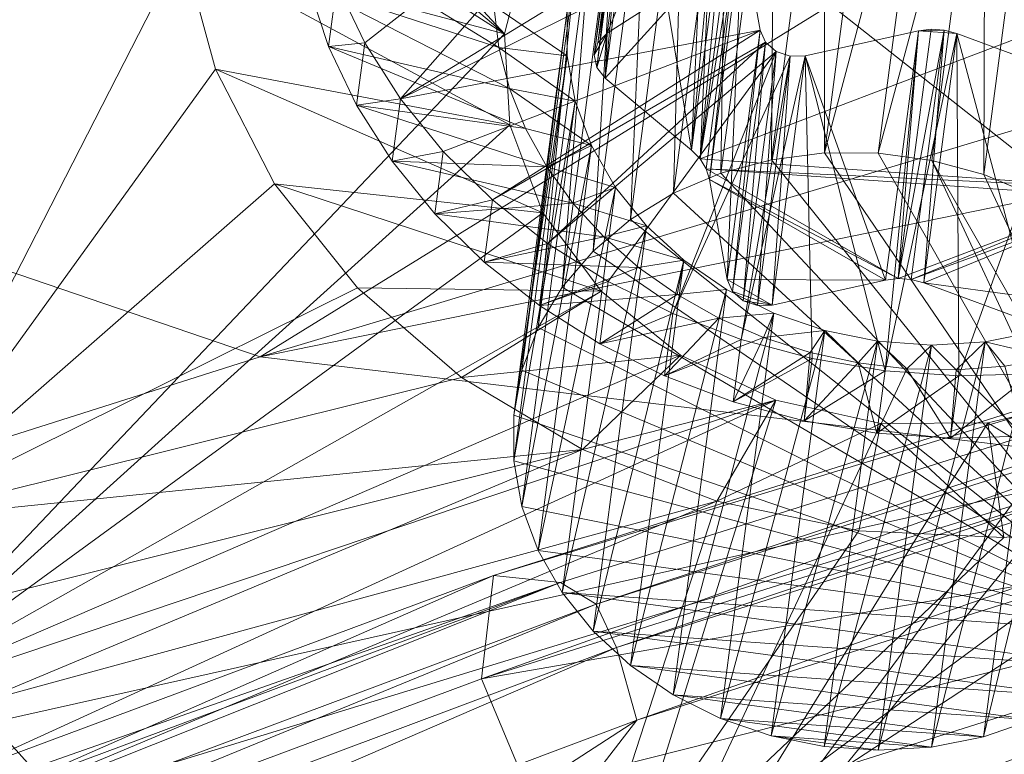
# Model space of a CAD drawing. Units: inches. Extents: x -16.5 to 15.6, y -15.6 to 15.4.
# Drawn here: x -3.2 to -2.9, y 8.3 to 8.6 of the extents above; entities that cross this region are included whole.
import ezdxf

# ---------------------------------------------------------------- set-up
doc = ezdxf.new("R2010")
doc.units = ezdxf.units.IN
doc.header["$MEASUREMENT"] = 0
doc.layers.add('SEAT-BASEMETAL', color=5, linetype='Continuous', lineweight=9)
doc.layers.add('SEAT-FABRIC', color=5, linetype='Continuous', lineweight=9)

msp = doc.modelspace()

# ---------------------------------------------------------------- linework, layer by layer
at = {"layer": 'SEAT-BASEMETAL'}
for points in [[(-3.37917, 8.87918, 10.26124), (-3.17525, 8.57471, 10.08704), (-3.27328, 8.38317, 9.95873)], [(-3.28153, 8.32054, 10.05853), (-3.06749, 8.54599, 10.2177), (-3.38742, 8.81655, 10.36104)], [(-3.38742, 8.81655, 10.36104), (-3.06749, 8.54599, 10.2177), (-3.05994, 8.5755, 10.23684)], [(-3.06749, 8.54599, 10.2177), (-3.17709, 8.61596, 10.11277), (-3.16972, 8.65641, 10.13876)], [(-3.06749, 8.54599, 10.2177), (-3.16972, 8.65641, 10.13876), (-3.05994, 8.5755, 10.23684)], [(-3.02215, 8.6297, 10.08761), (-2.99125, 8.64956, 10.10262), (-3.03315, 8.5462, 10.22067)], [(-3.03315, 8.5462, 10.22067), (-2.99125, 8.64956, 10.10262), (-3.00225, 8.56605, 10.23569)], [(-2.94258, 8.64176, 10.26483), (-2.96046, 8.50607, 10.48106), (-2.92455, 8.64167, 10.26627)], [(-2.94258, 8.64176, 10.26483), (-2.96029, 8.63951, 10.26196), (-2.96046, 8.50607, 10.48106)], [(-2.92455, 8.64167, 10.26627), (-2.96046, 8.50607, 10.48106), (-2.94243, 8.50598, 10.4825)], [(-2.92455, 8.64167, 10.26627), (-2.94243, 8.50598, 10.4825), (-2.90664, 8.63925, 10.26623)], [(-2.96046, 8.50607, 10.48106), (-2.96029, 8.63951, 10.26196), (-2.97816, 8.50382, 10.47819)], [(-2.97816, 8.50382, 10.47819), (-2.96029, 8.63951, 10.26196), (-2.97727, 8.63497, 10.25771)], [(-2.90664, 8.63925, 10.26623), (-2.94243, 8.50598, 10.4825), (-2.92451, 8.50355, 10.48245)], [(-2.90664, 8.63925, 10.26623), (-2.92451, 8.50355, 10.48245), (-2.90712, 8.49884, 10.48094)], [(-2.90712, 8.49884, 10.48094), (-2.88924, 8.63453, 10.26471), (-2.90664, 8.63925, 10.26623)], [(-2.97816, 8.50382, 10.47819), (-2.97727, 8.63497, 10.25771), (-2.99514, 8.49928, 10.47393)], [(-2.99514, 8.49928, 10.47393), (-2.97727, 8.63497, 10.25771), (-2.99312, 8.62825, 10.25218)], [(-2.89066, 8.49196, 10.47798), (-2.88924, 8.63453, 10.26471), (-2.90712, 8.49884, 10.48094)], [(-3.03315, 8.5462, 10.22067), (-3.03631, 8.54301, 10.21841), (-3.02215, 8.6297, 10.08761)], [(-3.02215, 8.6297, 10.08761), (-3.03631, 8.54301, 10.21841), (-3.02531, 8.62652, 10.08535)], [(-2.99514, 8.49928, 10.47393), (-2.99312, 8.62825, 10.25218), (-3.01099, 8.49256, 10.46841)], [(-3.01099, 8.49256, 10.46841), (-2.99312, 8.62825, 10.25218), (-3.00747, 8.6195, 10.2455)], [(-3.02531, 8.62652, 10.08535), (-3.03631, 8.54301, 10.21841), (-3.03756, 8.53894, 10.21575)], [(-3.02531, 8.62652, 10.08535), (-3.03756, 8.53894, 10.21575), (-3.02656, 8.62245, 10.08269)], [(-3.02656, 8.62245, 10.08269), (-3.03756, 8.53894, 10.21575), (-3.03669, 8.53472, 10.21318)], [(-3.02656, 8.62245, 10.08269), (-3.03669, 8.53472, 10.21318), (-3.02569, 8.61822, 10.08011)], [(-3.02569, 8.61822, 10.08011), (-3.03669, 8.53472, 10.21318), (-3.03384, 8.53111, 10.21115)], [(-3.02569, 8.61822, 10.08011), (-3.03384, 8.53111, 10.21115), (-3.02284, 8.61462, 10.07808)], [(-3.01099, 8.49256, 10.46841), (-3.00747, 8.6195, 10.2455), (-3.02534, 8.48381, 10.46173)], [(-3.02534, 8.48381, 10.46173), (-3.00747, 8.6195, 10.2455), (-3.01998, 8.60894, 10.23784)], [(-3.06749, 8.54599, 10.2177), (-3.17525, 8.57471, 10.08704), (-3.17709, 8.61596, 10.11277)], [(-3.11428, 8.54294, 10.02554), (-3.12365, 8.56266, 10.03714), (-3.02284, 8.61462, 10.07808)], [(-3.11428, 8.54294, 10.02554), (-3.02284, 8.61462, 10.07808), (-3.10237, 8.52416, 10.01474)], [(-3.10237, 8.52416, 10.01474), (-3.02284, 8.61462, 10.07808), (-2.99394, 8.59057, 10.06538)], [(-3.03384, 8.53111, 10.21115), (-3.00494, 8.50707, 10.19845), (-3.02284, 8.61462, 10.07808)], [(-3.02284, 8.61462, 10.07808), (-3.00494, 8.50707, 10.19845), (-2.99394, 8.59057, 10.06538)], [(-3.02534, 8.48381, 10.46173), (-3.01998, 8.60894, 10.23784), (-3.03786, 8.47324, 10.45407)], [(-3.03786, 8.47324, 10.45407), (-3.01998, 8.60894, 10.23784), (-3.03036, 8.5968, 10.22936)], [(-3.03786, 8.47324, 10.45407), (-3.03036, 8.5968, 10.22936), (-3.04824, 8.46111, 10.44559)], [(-3.04824, 8.46111, 10.44559), (-3.03036, 8.5968, 10.22936), (-3.03837, 8.58337, 10.22027)], [(-3.10237, 8.52416, 10.01474), (-2.99394, 8.59057, 10.06538), (-2.98795, 8.58069, 10.05968)], [(-2.99394, 8.59057, 10.06538), (-3.00494, 8.50707, 10.19845), (-3.00211, 8.50415, 10.19685)], [(-3.00211, 8.50415, 10.19685), (-2.99111, 8.58765, 10.06379), (-2.99394, 8.59057, 10.06538)], [(-3.00211, 8.50415, 10.19685), (-2.98908, 8.58431, 10.06185), (-2.99111, 8.58765, 10.06379)], [(-3.00008, 8.5008, 10.19492), (-2.98908, 8.58431, 10.06185), (-3.00211, 8.50415, 10.19685)], [(-2.99895, 8.49719, 10.19274), (-2.98908, 8.58431, 10.06185), (-3.00008, 8.5008, 10.19492)], [(-2.98795, 8.58069, 10.05968), (-2.98908, 8.58431, 10.06185), (-2.99895, 8.49719, 10.19274)], [(-3.13311, 8.56218, 10.08266), (-3.06941, 8.54145, 10.16034), (-3.13707, 8.583, 10.09539)], [(-3.13707, 8.583, 10.09539), (-3.06941, 8.54145, 10.16034), (-3.07112, 8.5554, 10.16895)], [(-3.04824, 8.46111, 10.44559), (-3.03837, 8.58337, 10.22027), (-3.05625, 8.44768, 10.4365)], [(-3.05625, 8.44768, 10.4365), (-3.03837, 8.58337, 10.22027), (-3.04382, 8.56898, 10.21079)], [(-2.98795, 8.58069, 10.05968), (-2.98198, 8.54724, 10.03918), (-3.10237, 8.52416, 10.01474)], [(-2.99298, 8.46374, 10.17225), (-2.98795, 8.58069, 10.05968), (-2.99895, 8.49719, 10.19274)], [(-2.98198, 8.54724, 10.03918), (-2.98795, 8.58069, 10.05968), (-2.99298, 8.46374, 10.17225)], [(-3.27328, 8.38317, 9.95873), (-3.17525, 8.57471, 10.08704), (-3.16427, 8.53416, 10.0625)], [(-3.0657, 8.51549, 10.19871), (-3.16427, 8.53416, 10.0625), (-3.17525, 8.57471, 10.08704)], [(-3.0657, 8.51549, 10.19871), (-3.17525, 8.57471, 10.08704), (-3.06749, 8.54599, 10.2177)], [(-3.05625, 8.44768, 10.4365), (-3.04382, 8.56898, 10.21079), (-3.0617, 8.43328, 10.42702)], [(-3.0617, 8.43328, 10.42702), (-3.04382, 8.56898, 10.21079), (-3.04658, 8.55394, 10.20113)], [(-3.00211, 8.50415, 10.19685), (-3.00494, 8.50707, 10.19845), (-2.99917, 8.56856, 10.23751)], [(-2.99917, 8.56856, 10.23751), (-3.00494, 8.50707, 10.19845), (-3.00225, 8.56605, 10.23569)], [(-2.85886, 8.55873, 10.24294), (-3.00211, 8.50415, 10.19685), (-2.99917, 8.56856, 10.23751)], [(-3.00225, 8.56605, 10.23569), (-3.00494, 8.50707, 10.19845), (-3.03384, 8.53111, 10.21115)], [(-3.00225, 8.56605, 10.23569), (-3.03384, 8.53111, 10.21115), (-3.03315, 8.5462, 10.22067)], [(-3.12365, 8.56266, 10.03714), (-3.1264, 8.54178, 10.07041), (-3.13311, 8.56218, 10.08266)], [(-3.1264, 8.54178, 10.07041), (-3.06585, 8.52769, 10.15199), (-3.13311, 8.56218, 10.08266)], [(-3.13311, 8.56218, 10.08266), (-3.06585, 8.52769, 10.15199), (-3.06941, 8.54145, 10.16034)], [(-3.11428, 8.54294, 10.02554), (-3.1264, 8.54178, 10.07041), (-3.12365, 8.56266, 10.03714)], [(-2.8618, 8.49432, 10.20228), (-3.00211, 8.50415, 10.19685), (-2.85886, 8.55873, 10.24294)], [(-3.06941, 8.54145, 10.16034), (-3.04659, 8.53863, 10.19151), (-3.07112, 8.5554, 10.16895)], [(-3.04659, 8.53863, 10.19151), (-3.04658, 8.55394, 10.20113), (-3.07112, 8.5554, 10.16895)], [(-3.0617, 8.43328, 10.42702), (-3.04658, 8.55394, 10.20113), (-3.06446, 8.41825, 10.41735)], [(-3.06446, 8.41825, 10.41735), (-3.04658, 8.55394, 10.20113), (-3.04659, 8.53863, 10.19151)], [(-3.28153, 8.32054, 10.05853), (-3.0657, 8.51549, 10.19871), (-3.06749, 8.54599, 10.2177)], [(-2.98198, 8.54724, 10.03918), (-3.08808, 8.50656, 10.00488), (-3.10237, 8.52416, 10.01474)], [(-2.98198, 8.54724, 10.03918), (-3.07159, 8.49037, 9.99608), (-3.08808, 8.50656, 10.00488)], [(-2.98019, 8.5432, 10.03679), (-3.07159, 8.49037, 9.99608), (-2.98198, 8.54724, 10.03918)], [(-3.03315, 8.5462, 10.22067), (-3.03669, 8.53472, 10.21318), (-3.03756, 8.53894, 10.21575)], [(-3.03756, 8.53894, 10.21575), (-3.03631, 8.54301, 10.21841), (-3.03315, 8.5462, 10.22067)], [(-3.03315, 8.5462, 10.22067), (-3.03384, 8.53111, 10.21115), (-3.03669, 8.53472, 10.21318)], [(-2.99298, 8.46374, 10.17225), (-2.99119, 8.4597, 10.16986), (-2.98198, 8.54724, 10.03918)], [(-2.98198, 8.54724, 10.03918), (-2.99119, 8.4597, 10.16986), (-2.98019, 8.5432, 10.03679)], [(-2.96691, 8.53862, 10.03502), (-2.94003, 8.46347, 10.17645), (-2.92903, 8.54697, 10.04339)], [(-2.92903, 8.54697, 10.04339), (-2.94015, 8.43314, 9.97104), (-2.96691, 8.53862, 10.03502)], [(-2.91618, 8.54607, 10.04389), (-2.94015, 8.43314, 9.97104), (-2.92903, 8.54697, 10.04339)], [(-2.91618, 8.54607, 10.04389), (-2.9155, 8.43141, 9.97199), (-2.94015, 8.43314, 9.97104)], [(-2.92903, 8.54697, 10.04339), (-2.94003, 8.46347, 10.17645), (-2.93575, 8.46399, 10.17713)], [(-2.93575, 8.46399, 10.17713), (-2.92039, 8.54719, 10.04424), (-2.92475, 8.54749, 10.04407)], [(-2.93575, 8.46399, 10.17713), (-2.92475, 8.54749, 10.04407), (-2.92903, 8.54697, 10.04339)], [(-2.93139, 8.46368, 10.1773), (-2.92039, 8.54719, 10.04424), (-2.93575, 8.46399, 10.17713)], [(-2.92719, 8.46257, 10.17695), (-2.92039, 8.54719, 10.04424), (-2.93139, 8.46368, 10.1773)], [(-2.92475, 8.54749, 10.04407), (-2.92039, 8.54719, 10.04424), (-2.92903, 8.54697, 10.04339)], [(-2.92903, 8.54697, 10.04339), (-2.92039, 8.54719, 10.04424), (-2.91618, 8.54607, 10.04389)], [(-2.91618, 8.54607, 10.04389), (-2.92039, 8.54719, 10.04424), (-2.92719, 8.46257, 10.17695)], [(-2.89031, 8.44898, 10.17147), (-2.91618, 8.54607, 10.04389), (-2.92719, 8.46257, 10.17695)], [(-2.87931, 8.53248, 10.03841), (-2.9155, 8.43141, 9.97199), (-2.91618, 8.54607, 10.04389)], [(-2.87931, 8.53248, 10.03841), (-2.91618, 8.54607, 10.04389), (-2.89031, 8.44898, 10.17147)], [(-3.11428, 8.54294, 10.02554), (-3.11703, 8.52206, 10.05881), (-3.1264, 8.54178, 10.07041)], [(-3.11703, 8.52206, 10.05881), (-3.06048, 8.5143, 10.14403), (-3.1264, 8.54178, 10.07041)], [(-3.1264, 8.54178, 10.07041), (-3.06048, 8.5143, 10.14403), (-3.06585, 8.52769, 10.15199)], [(-3.10237, 8.52416, 10.01474), (-3.11703, 8.52206, 10.05881), (-3.11428, 8.54294, 10.02554)], [(-2.98019, 8.5432, 10.03679), (-3.05311, 8.47581, 9.98847), (-3.07159, 8.49037, 9.99608)], [(-3.06585, 8.52769, 10.15199), (-3.04384, 8.52339, 10.18218), (-3.06941, 8.54145, 10.16034)], [(-3.04384, 8.52339, 10.18218), (-3.04659, 8.53863, 10.19151), (-3.06941, 8.54145, 10.16034)], [(-2.97661, 8.54009, 10.03513), (-3.05311, 8.47581, 9.98847), (-2.98019, 8.5432, 10.03679)], [(-2.98019, 8.5432, 10.03679), (-2.99119, 8.4597, 10.16986), (-2.98761, 8.45658, 10.1682)], [(-2.98019, 8.5432, 10.03679), (-2.98761, 8.45658, 10.1682), (-2.97661, 8.54009, 10.03513)], [(-3.06446, 8.41825, 10.41735), (-3.04659, 8.53863, 10.19151), (-3.06446, 8.40293, 10.40774)], [(-3.06446, 8.40293, 10.40774), (-3.04659, 8.53863, 10.19151), (-3.04384, 8.52339, 10.18218)], [(-2.97661, 8.54009, 10.03513), (-3.03289, 8.46307, 9.98215), (-3.05311, 8.47581, 9.98847)], [(-2.97661, 8.54009, 10.03513), (-3.0112, 8.4523, 9.97718), (-3.03289, 8.46307, 9.98215)], [(-2.9719, 8.53846, 10.0345), (-3.0112, 8.4523, 9.97718), (-2.97661, 8.54009, 10.03513)], [(-2.9719, 8.53846, 10.0345), (-2.98831, 8.44365, 9.97365), (-3.0112, 8.4523, 9.97718)], [(-2.96691, 8.53862, 10.03502), (-2.96452, 8.43724, 9.97159), (-2.98831, 8.44365, 9.97365)], [(-2.96691, 8.53862, 10.03502), (-2.98831, 8.44365, 9.97365), (-2.9719, 8.53846, 10.0345)], [(-2.97661, 8.54009, 10.03513), (-2.98761, 8.45658, 10.1682), (-2.9829, 8.45496, 10.16757)], [(-2.97661, 8.54009, 10.03513), (-2.9829, 8.45496, 10.16757), (-2.9719, 8.53846, 10.0345)], [(-2.9719, 8.53846, 10.0345), (-2.9829, 8.45496, 10.16757), (-2.97791, 8.45511, 10.16808)], [(-2.9719, 8.53846, 10.0345), (-2.97791, 8.45511, 10.16808), (-2.96691, 8.53862, 10.03502)], [(-2.97791, 8.45511, 10.16808), (-2.94003, 8.46347, 10.17645), (-2.96691, 8.53862, 10.03502)], [(-2.96691, 8.53862, 10.03502), (-2.94015, 8.43314, 9.97104), (-2.96452, 8.43724, 9.97159)], [(-3.27328, 8.38317, 9.95873), (-3.16427, 8.53416, 10.0625), (-3.14453, 8.49578, 10.04004)], [(-3.0547, 8.48608, 10.18116), (-3.14453, 8.49578, 10.04004), (-3.16427, 8.53416, 10.0625)], [(-3.0547, 8.48608, 10.18116), (-3.16427, 8.53416, 10.0625), (-3.0657, 8.51549, 10.19871)], [(-2.87931, 8.53248, 10.03841), (-2.89091, 8.43208, 9.97444), (-2.9155, 8.43141, 9.97199)], [(-3.06048, 8.5143, 10.14403), (-3.03841, 8.50858, 10.17333), (-3.06585, 8.52769, 10.15199)], [(-3.03841, 8.50858, 10.17333), (-3.04384, 8.52339, 10.18218), (-3.06585, 8.52769, 10.15199)], [(-3.10237, 8.52416, 10.01474), (-3.10512, 8.50328, 10.04801), (-3.11703, 8.52206, 10.05881)], [(-3.10512, 8.50328, 10.04801), (-3.05338, 8.50144, 10.13655), (-3.11703, 8.52206, 10.05881)], [(-3.11703, 8.52206, 10.05881), (-3.05338, 8.50144, 10.13655), (-3.06048, 8.5143, 10.14403)], [(-3.08808, 8.50656, 10.00488), (-3.10512, 8.50328, 10.04801), (-3.10237, 8.52416, 10.01474)], [(-3.06446, 8.40293, 10.40774), (-3.04384, 8.52339, 10.18218), (-3.06172, 8.38769, 10.3984)], [(-3.06172, 8.38769, 10.3984), (-3.04384, 8.52339, 10.18218), (-3.03841, 8.50858, 10.17333)], [(-3.28153, 8.32054, 10.05853), (-3.0547, 8.48608, 10.18116), (-3.0657, 8.51549, 10.19871)], [(-3.05338, 8.50144, 10.13655), (-3.03841, 8.50858, 10.17333), (-3.06048, 8.5143, 10.14403)], [(-3.06172, 8.38769, 10.3984), (-3.03841, 8.50858, 10.17333), (-3.05628, 8.37289, 10.38956)], [(-3.05628, 8.37289, 10.38956), (-3.03841, 8.50858, 10.17333), (-3.03041, 8.49455, 10.16519)], [(-3.05338, 8.50144, 10.13655), (-3.03041, 8.49455, 10.16519), (-3.03841, 8.50858, 10.17333)], [(-3.08808, 8.50656, 10.00488), (-3.09083, 8.48568, 10.03814), (-3.10512, 8.50328, 10.04801)], [(-3.07159, 8.49037, 9.99608), (-3.09083, 8.48568, 10.03814), (-3.08808, 8.50656, 10.00488)], [(-2.85064, 8.34501, 10.38907), (-2.96046, 8.50607, 10.48106), (-2.97816, 8.50382, 10.47819)], [(-2.85064, 8.34501, 10.38907), (-2.94243, 8.50598, 10.4825), (-2.96046, 8.50607, 10.48106)], [(-2.92451, 8.50355, 10.48245), (-2.94243, 8.50598, 10.4825), (-2.85064, 8.34501, 10.38907)], [(-3.09083, 8.48568, 10.03814), (-3.04463, 8.48929, 10.12965), (-3.10512, 8.50328, 10.04801)], [(-3.10512, 8.50328, 10.04801), (-3.04463, 8.48929, 10.12965), (-3.05338, 8.50144, 10.13655)], [(-2.8618, 8.49432, 10.20228), (-3.00008, 8.5008, 10.19492), (-3.00211, 8.50415, 10.19685)], [(-2.97816, 8.50382, 10.47819), (-2.99514, 8.49928, 10.47393), (-2.85064, 8.34501, 10.38907)], [(-2.85064, 8.34501, 10.38907), (-2.84142, 8.35783, 10.39788), (-2.92451, 8.50355, 10.48245)], [(-2.92451, 8.50355, 10.48245), (-2.84142, 8.35783, 10.39788), (-2.90712, 8.49884, 10.48094)], [(-3.04463, 8.48929, 10.12965), (-3.03041, 8.49455, 10.16519), (-3.05338, 8.50144, 10.13655)], [(-2.85064, 8.34501, 10.38907), (-2.99514, 8.49928, 10.47393), (-3.01099, 8.49256, 10.46841)], [(-2.93575, 8.46399, 10.17713), (-2.99895, 8.49719, 10.19274), (-3.00008, 8.5008, 10.19492)], [(-2.93575, 8.46399, 10.17713), (-3.00008, 8.5008, 10.19492), (-2.86412, 8.49127, 10.20018)], [(-2.86412, 8.49127, 10.20018), (-3.00008, 8.5008, 10.19492), (-2.8618, 8.49432, 10.20228)], [(-2.90712, 8.49884, 10.48094), (-2.84142, 8.35783, 10.39788), (-2.89066, 8.49196, 10.47798)], [(-3.14453, 8.49578, 10.04004), (-3.11677, 8.46095, 10.02048), (-3.27328, 8.38317, 9.95873)], [(-3.03523, 8.45976, 10.16626), (-3.11677, 8.46095, 10.02048), (-3.14453, 8.49578, 10.04004)], [(-3.03523, 8.45976, 10.16626), (-3.14453, 8.49578, 10.04004), (-3.0547, 8.48608, 10.18116)], [(-2.94003, 8.46347, 10.17645), (-2.99298, 8.46374, 10.17225), (-2.99895, 8.49719, 10.19274)], [(-2.94003, 8.46347, 10.17645), (-2.99895, 8.49719, 10.19274), (-2.93575, 8.46399, 10.17713)], [(-3.05628, 8.37289, 10.38956), (-3.03041, 8.49455, 10.16519), (-3.04828, 8.35886, 10.38142)], [(-3.04828, 8.35886, 10.38142), (-3.03041, 8.49455, 10.16519), (-3.02004, 8.48164, 10.15794)], [(-3.04463, 8.48929, 10.12965), (-3.02004, 8.48164, 10.15794), (-3.03041, 8.49455, 10.16519)], [(-2.85064, 8.34501, 10.38907), (-3.01099, 8.49256, 10.46841), (-3.02534, 8.48381, 10.46173)], [(-3.07159, 8.49037, 9.99608), (-3.07434, 8.4695, 10.02935), (-3.09083, 8.48568, 10.03814)], [(-3.09083, 8.48568, 10.03814), (-3.03435, 8.47802, 10.12342), (-3.04463, 8.48929, 10.12965)], [(-3.05311, 8.47581, 9.98847), (-3.07434, 8.4695, 10.02935), (-3.07159, 8.49037, 9.99608)], [(-3.03435, 8.47802, 10.12342), (-3.02004, 8.48164, 10.15794), (-3.04463, 8.48929, 10.12965)], [(-2.93575, 8.46399, 10.17713), (-2.86412, 8.49127, 10.20018), (-2.93139, 8.46368, 10.1773)], [(-2.93139, 8.46368, 10.1773), (-2.86412, 8.49127, 10.20018), (-2.86557, 8.48784, 10.1979)], [(-3.03523, 8.45976, 10.16626), (-3.0547, 8.48608, 10.18116), (-3.28153, 8.32054, 10.05853)], [(-3.07434, 8.4695, 10.02935), (-3.03435, 8.47802, 10.12342), (-3.09083, 8.48568, 10.03814)], [(-2.93139, 8.46368, 10.1773), (-2.86557, 8.48784, 10.1979), (-2.92719, 8.46257, 10.17695)], [(-2.92719, 8.46257, 10.17695), (-2.86557, 8.48784, 10.1979), (-2.87455, 8.45544, 10.17683)], [(-3.02534, 8.48381, 10.46173), (-3.03786, 8.47324, 10.45407), (-2.85064, 8.34501, 10.38907)], [(-3.04828, 8.35886, 10.38142), (-3.02004, 8.48164, 10.15794), (-3.03791, 8.34594, 10.37417)], [(-3.03791, 8.34594, 10.37417), (-3.02004, 8.48164, 10.15794), (-3.00753, 8.47013, 10.15176)], [(-3.03435, 8.47802, 10.12342), (-3.00753, 8.47013, 10.15176), (-3.02004, 8.48164, 10.15794)], [(-3.07434, 8.4695, 10.02935), (-3.02268, 8.46775, 10.11795), (-3.03435, 8.47802, 10.12342)], [(-3.05311, 8.47581, 9.98847), (-3.05586, 8.45494, 10.02174), (-3.07434, 8.4695, 10.02935)], [(-3.03289, 8.46307, 9.98215), (-3.05586, 8.45494, 10.02174), (-3.05311, 8.47581, 9.98847)], [(-3.02268, 8.46775, 10.11795), (-3.00753, 8.47013, 10.15176), (-3.03435, 8.47802, 10.12342)], [(-2.85064, 8.34501, 10.38907), (-3.03786, 8.47324, 10.45407), (-3.04824, 8.46111, 10.44559)], [(-3.05586, 8.45494, 10.02174), (-3.02268, 8.46775, 10.11795), (-3.07434, 8.4695, 10.02935)], [(-3.03791, 8.34594, 10.37417), (-3.00753, 8.47013, 10.15176), (-3.02541, 8.33444, 10.36799)], [(-3.02541, 8.33444, 10.36799), (-3.00753, 8.47013, 10.15176), (-2.99319, 8.46031, 10.14678)], [(-3.00976, 8.45863, 10.11329), (-3.00753, 8.47013, 10.15176), (-3.02268, 8.46775, 10.11795)], [(-2.99319, 8.46031, 10.14678), (-3.00753, 8.47013, 10.15176), (-3.00976, 8.45863, 10.11329)], [(-3.05586, 8.45494, 10.02174), (-3.00976, 8.45863, 10.11329), (-3.02268, 8.46775, 10.11795)], [(-3.03289, 8.46307, 9.98215), (-3.03565, 8.44219, 10.01541), (-3.05586, 8.45494, 10.02174)], [(-3.0112, 8.4523, 9.97718), (-3.03565, 8.44219, 10.01541), (-3.03289, 8.46307, 9.98215)], [(-2.97791, 8.45511, 10.16808), (-2.99119, 8.4597, 10.16986), (-2.99298, 8.46374, 10.17225)], [(-2.97791, 8.45511, 10.16808), (-2.99298, 8.46374, 10.17225), (-2.94003, 8.46347, 10.17645)], [(-2.92719, 8.46257, 10.17695), (-2.87455, 8.45544, 10.17683), (-2.89031, 8.44898, 10.17147)], [(-3.28153, 8.32054, 10.05853), (-3.00863, 8.43832, 10.155), (-3.03523, 8.45976, 10.16626)], [(-3.27328, 8.38317, 9.95873), (-3.11677, 8.46095, 10.02048), (-3.08197, 8.43093, 10.00452)], [(-3.03523, 8.45976, 10.16626), (-3.08197, 8.43093, 10.00452), (-3.11677, 8.46095, 10.02048)], [(-3.00863, 8.43832, 10.155), (-3.08197, 8.43093, 10.00452), (-3.03523, 8.45976, 10.16626)], [(-2.85064, 8.34501, 10.38907), (-3.04824, 8.46111, 10.44559), (-3.05625, 8.44768, 10.4365)], [(-3.02541, 8.33444, 10.36799), (-2.99319, 8.46031, 10.14678), (-3.01107, 8.32461, 10.36301)], [(-3.01107, 8.32461, 10.36301), (-2.99319, 8.46031, 10.14678), (-2.97735, 8.4524, 10.14312)], [(-2.99576, 8.45078, 10.10952), (-2.99319, 8.46031, 10.14678), (-3.00976, 8.45863, 10.11329)], [(-2.97735, 8.4524, 10.14312), (-2.99319, 8.46031, 10.14678), (-2.99576, 8.45078, 10.10952)], [(-2.97791, 8.45511, 10.16808), (-2.98761, 8.45658, 10.1682), (-2.99119, 8.4597, 10.16986)], [(-3.03565, 8.44219, 10.01541), (-3.00976, 8.45863, 10.11329), (-3.05586, 8.45494, 10.02174)], [(-3.03565, 8.44219, 10.01541), (-2.99576, 8.45078, 10.10952), (-3.00976, 8.45863, 10.11329)], [(-2.9829, 8.45496, 10.16757), (-2.98761, 8.45658, 10.1682), (-2.97791, 8.45511, 10.16808)], [(-3.01107, 8.32461, 10.36301), (-2.97735, 8.4524, 10.14312), (-2.99522, 8.3167, 10.35935)], [(-2.98088, 8.4443, 10.10669), (-2.97735, 8.4524, 10.14312), (-2.99576, 8.45078, 10.10952)], [(-2.99522, 8.3167, 10.35935), (-2.97735, 8.4524, 10.14312), (-2.96037, 8.44658, 10.14088)], [(-2.96037, 8.44658, 10.14088), (-2.97735, 8.4524, 10.14312), (-2.98088, 8.4443, 10.10669)], [(-3.0112, 8.4523, 9.97718), (-3.01395, 8.43142, 10.01045), (-3.03565, 8.44219, 10.01541)], [(-3.01395, 8.43142, 10.01045), (-2.99576, 8.45078, 10.10952), (-3.03565, 8.44219, 10.01541)], [(-2.98831, 8.44365, 9.97365), (-3.01395, 8.43142, 10.01045), (-3.0112, 8.4523, 9.97718)], [(-3.01395, 8.43142, 10.01045), (-2.98088, 8.4443, 10.10669), (-2.99576, 8.45078, 10.10952)], [(-2.9072, 8.31053, 10.36276), (-2.88932, 8.44623, 10.14653), (-2.87286, 8.45188, 10.15143)], [(-2.9072, 8.31053, 10.36276), (-2.87286, 8.45188, 10.15143), (-2.89074, 8.31618, 10.36766)], [(-3.05625, 8.44768, 10.4365), (-3.0617, 8.43328, 10.42702), (-2.85064, 8.34501, 10.38907)], [(-2.99522, 8.3167, 10.35935), (-2.96037, 8.44658, 10.14088), (-2.97825, 8.31089, 10.35711)], [(-2.96529, 8.43927, 10.10482), (-2.96037, 8.44658, 10.14088), (-2.98088, 8.4443, 10.10669)], [(-2.97825, 8.31089, 10.35711), (-2.96037, 8.44658, 10.14088), (-2.94266, 8.443, 10.14009)], [(-2.94921, 8.43576, 10.10395), (-2.96037, 8.44658, 10.14088), (-2.96529, 8.43927, 10.10482)], [(-2.94921, 8.43576, 10.10395), (-2.94266, 8.443, 10.14009), (-2.96037, 8.44658, 10.14088)], [(-2.9246, 8.30713, 10.35918), (-2.90672, 8.44282, 10.14295), (-2.88932, 8.44623, 10.14653)], [(-2.9246, 8.30713, 10.35918), (-2.88932, 8.44623, 10.14653), (-2.9072, 8.31053, 10.36276)], [(-2.88932, 8.44623, 10.14653), (-2.90672, 8.44282, 10.14295), (-2.88416, 8.43752, 10.11043)], [(-2.99106, 8.42278, 10.00692), (-2.98088, 8.4443, 10.10669), (-3.01395, 8.43142, 10.01045)], [(-2.98831, 8.44365, 9.97365), (-2.99106, 8.42278, 10.00692), (-3.01395, 8.43142, 10.01045)], [(-2.99106, 8.42278, 10.00692), (-2.96529, 8.43927, 10.10482), (-2.98088, 8.4443, 10.10669)], [(-2.96452, 8.43724, 9.97159), (-2.99106, 8.42278, 10.00692), (-2.98831, 8.44365, 9.97365)], [(-2.97825, 8.31089, 10.35711), (-2.94266, 8.443, 10.14009), (-2.96054, 8.30731, 10.35632)], [(-2.96054, 8.30731, 10.35632), (-2.94266, 8.443, 10.14009), (-2.92464, 8.44174, 10.14079)], [(-2.93284, 8.43382, 10.10408), (-2.94266, 8.443, 10.14009), (-2.94921, 8.43576, 10.10395)], [(-2.93284, 8.43382, 10.10408), (-2.92464, 8.44174, 10.14079), (-2.94266, 8.443, 10.14009)], [(-2.94252, 8.30604, 10.35702), (-2.92464, 8.44174, 10.14079), (-2.90672, 8.44282, 10.14295)], [(-2.94252, 8.30604, 10.35702), (-2.90672, 8.44282, 10.14295), (-2.9246, 8.30713, 10.35918)], [(-2.91641, 8.43346, 10.10522), (-2.90672, 8.44282, 10.14295), (-2.92464, 8.44174, 10.14079)], [(-2.90011, 8.4347, 10.10734), (-2.90672, 8.44282, 10.14295), (-2.91641, 8.43346, 10.10522)], [(-2.88416, 8.43752, 10.11043), (-2.90672, 8.44282, 10.14295), (-2.90011, 8.4347, 10.10734)], [(-1.50769, 8.36023, 10.23008), (-2.84147, 8.43918, 10.16936), (-3.05306, 8.17799, 9.98795)], [(-3.05306, 8.17799, 9.98795), (-2.84147, 8.43918, 10.16936), (-2.87162, 8.42377, 10.1572)], [(-2.96727, 8.41636, 10.00486), (-2.96529, 8.43927, 10.10482), (-2.99106, 8.42278, 10.00692)], [(-2.96727, 8.41636, 10.00486), (-2.94921, 8.43576, 10.10395), (-2.96529, 8.43927, 10.10482)], [(-2.96054, 8.30731, 10.35632), (-2.92464, 8.44174, 10.14079), (-2.94252, 8.30604, 10.35702)], [(-2.91641, 8.43346, 10.10522), (-2.92464, 8.44174, 10.14079), (-2.93284, 8.43382, 10.10408)], [(-3.28153, 8.32054, 10.05853), (-2.97669, 8.42324, 10.14817), (-3.00863, 8.43832, 10.155)], [(-3.00863, 8.43832, 10.155), (-3.0414, 8.40681, 9.99273), (-3.08197, 8.43093, 10.00452)], [(-2.97669, 8.42324, 10.14817), (-3.0414, 8.40681, 9.99273), (-3.00863, 8.43832, 10.155)], [(-2.96452, 8.43724, 9.97159), (-2.96727, 8.41636, 10.00486), (-2.99106, 8.42278, 10.00692)], [(-2.94015, 8.43314, 9.97104), (-2.96727, 8.41636, 10.00486), (-2.96452, 8.43724, 9.97159)], [(-2.85064, 8.34501, 10.38907), (-3.0617, 8.43328, 10.42702), (-3.06446, 8.41825, 10.41735)], [(-2.9429, 8.41227, 10.0043), (-2.94921, 8.43576, 10.10395), (-2.96727, 8.41636, 10.00486)], [(-2.94015, 8.43314, 9.97104), (-2.9429, 8.41227, 10.0043), (-2.96727, 8.41636, 10.00486)], [(-2.9429, 8.41227, 10.0043), (-2.93284, 8.43382, 10.10408), (-2.94921, 8.43576, 10.10395)], [(-2.91825, 8.41054, 10.00526), (-2.93284, 8.43382, 10.10408), (-2.9429, 8.41227, 10.0043)], [(-2.9155, 8.43141, 9.97199), (-2.9429, 8.41227, 10.0043), (-2.94015, 8.43314, 9.97104)], [(-2.91825, 8.41054, 10.00526), (-2.91641, 8.43346, 10.10522), (-2.93284, 8.43382, 10.10408)], [(-2.89366, 8.4112, 10.00771), (-2.91641, 8.43346, 10.10522), (-2.91825, 8.41054, 10.00526)], [(-2.89366, 8.4112, 10.00771), (-2.90011, 8.4347, 10.10734), (-2.91641, 8.43346, 10.10522)], [(-3.27328, 8.38317, 9.95873), (-3.08197, 8.43093, 10.00452), (-3.0414, 8.40681, 9.99273)], [(-2.9155, 8.43141, 9.97199), (-2.91825, 8.41054, 10.00526), (-2.9429, 8.41227, 10.0043)], [(-2.89091, 8.43208, 9.97444), (-2.89366, 8.4112, 10.00771), (-2.91825, 8.41054, 10.00526)], [(-2.89091, 8.43208, 9.97444), (-2.91825, 8.41054, 10.00526), (-2.9155, 8.43141, 9.97199)], [(-3.27093, 8.28872, 10.03944), (-2.97669, 8.42324, 10.14817), (-3.28153, 8.32054, 10.05853)], [(-3.05306, 8.17799, 9.98795), (-2.97669, 8.42324, 10.14817), (-3.27093, 8.28872, 10.03944)], [(-3.05306, 8.17799, 9.98795), (-2.87162, 8.42377, 10.1572), (-2.90578, 8.4157, 10.14931)], [(-3.05306, 8.17799, 9.98795), (-2.94162, 8.41552, 10.14623), (-2.97669, 8.42324, 10.14817)], [(-3.04481, 8.24061, 9.88815), (-1.49944, 8.42286, 10.13028), (-3.05306, 8.17799, 9.98795)], [(-3.05306, 8.17799, 9.98795), (-1.49944, 8.42286, 10.13028), (-1.50769, 8.36023, 10.23008)], [(-3.04481, 8.24061, 9.88815), (-2.80746, 8.39618, 10.0054), (-1.49944, 8.42286, 10.13028)], [(-2.97669, 8.42324, 10.14817), (-2.99652, 8.38945, 9.98555), (-3.0414, 8.40681, 9.99273)], [(-2.94162, 8.41552, 10.14623), (-2.99652, 8.38945, 9.98555), (-2.97669, 8.42324, 10.14817)], [(-2.87162, 8.42377, 10.1572), (-2.85268, 8.38292, 9.99334), (-2.90578, 8.4157, 10.14931)], [(-2.85064, 8.34501, 10.38907), (-3.06446, 8.41825, 10.41735), (-3.06446, 8.40293, 10.40774)], [(-2.90578, 8.4157, 10.14931), (-2.94162, 8.41552, 10.14623), (-3.05306, 8.17799, 9.98795)], [(-2.94162, 8.41552, 10.14623), (-2.94895, 8.37949, 9.98323), (-2.99652, 8.38945, 9.98555)], [(-2.94162, 8.41552, 10.14623), (-2.90042, 8.37729, 9.98586), (-2.94895, 8.37949, 9.98323)], [(-2.90578, 8.4157, 10.14931), (-2.90042, 8.37729, 9.98586), (-2.94162, 8.41552, 10.14623)], [(-2.90578, 8.4157, 10.14931), (-2.85268, 8.38292, 9.99334), (-2.90042, 8.37729, 9.98586)], [(-3.0414, 8.40681, 9.99273), (-3.26268, 8.35135, 9.93964), (-3.27328, 8.38317, 9.95873)], [(-3.0414, 8.40681, 9.99273), (-3.24507, 8.32163, 9.92244), (-3.26268, 8.35135, 9.93964)], [(-2.99652, 8.38945, 9.98555), (-3.24507, 8.32163, 9.92244), (-3.0414, 8.40681, 9.99273)], [(-3.06446, 8.40293, 10.40774), (-3.06172, 8.38769, 10.3984), (-2.85064, 8.34501, 10.38907)], [(-3.04481, 8.24061, 9.88815), (-2.85268, 8.38292, 9.99334), (-2.80746, 8.39618, 10.0054)], [(-2.99652, 8.38945, 9.98555), (-3.22111, 8.29515, 9.90781), (-3.24507, 8.32163, 9.92244)], [(-2.99652, 8.38945, 9.98555), (-3.04481, 8.24061, 9.88815), (-3.22111, 8.29515, 9.90781)], [(-2.85064, 8.34501, 10.38907), (-3.06172, 8.38769, 10.3984), (-3.05628, 8.37289, 10.38956)], [(-2.94895, 8.37949, 9.98323), (-3.04481, 8.24061, 9.88815), (-2.99652, 8.38945, 9.98555)], [(-3.04481, 8.24061, 9.88815), (-2.90042, 8.37729, 9.98586), (-2.85268, 8.38292, 9.99334)], [(-2.94895, 8.37949, 9.98323), (-2.90042, 8.37729, 9.98586), (-3.04481, 8.24061, 9.88815)], [(-2.85064, 8.34501, 10.38907), (-3.05628, 8.37289, 10.38956), (-3.04828, 8.35886, 10.38142)], [(-2.85064, 8.34501, 10.38907), (-3.04828, 8.35886, 10.38142), (-2.86212, 8.33362, 10.38097)], [(-2.86212, 8.33362, 10.38097), (-3.04828, 8.35886, 10.38142), (-3.03791, 8.34594, 10.37417)], [(-2.86212, 8.33362, 10.38097), (-3.03791, 8.34594, 10.37417), (-2.87559, 8.32394, 10.37378)], [(-2.87559, 8.32394, 10.37378), (-3.03791, 8.34594, 10.37417), (-3.02541, 8.33444, 10.36799)], [(-2.87559, 8.32394, 10.37378), (-3.02541, 8.33444, 10.36799), (-2.89074, 8.31618, 10.36766)], [(-2.89074, 8.31618, 10.36766), (-3.02541, 8.33444, 10.36799), (-3.01107, 8.32461, 10.36301)], [(-2.89074, 8.31618, 10.36766), (-3.01107, 8.32461, 10.36301), (-2.9072, 8.31053, 10.36276)], [(-2.9072, 8.31053, 10.36276), (-3.01107, 8.32461, 10.36301), (-2.99522, 8.3167, 10.35935)], [(-3.25332, 8.259, 10.02224), (-3.24507, 8.32163, 9.92244), (-3.22111, 8.29515, 9.90781)], [(-2.9072, 8.31053, 10.36276), (-2.99522, 8.3167, 10.35935), (-2.9246, 8.30713, 10.35918)], [(-2.9246, 8.30713, 10.35918), (-2.99522, 8.3167, 10.35935), (-2.97825, 8.31089, 10.35711)], [(-2.9246, 8.30713, 10.35918), (-2.97825, 8.31089, 10.35711), (-2.94252, 8.30604, 10.35702)], [(-2.94252, 8.30604, 10.35702), (-2.97825, 8.31089, 10.35711), (-2.96054, 8.30731, 10.35632)]]:
    msp.add_3dface(points, dxfattribs=at)
at = {"layer": 'SEAT-FABRIC'}
for points in [[(-2.21129, 9.01723, 16.61215), (-3.51078, 8.56127, 16.80562), (-3.14928, 8.43785, 15.5062)], [(-3.14928, 8.43785, 15.5062), (-1.90049, 8.81379, 15.43746), (-2.21129, 9.01723, 16.61215)], [(-3.30354, 8.82799, 10.1997), (-2.72289, 8.84738, 10.2154), (-2.63162, 8.29786, 9.90353)], [(-2.63162, 8.29786, 9.90353), (-3.28927, 8.24161, 9.83206), (-3.30354, 8.82799, 10.1997)], [(-1.64963, 8.74374, 14.36822), (-1.90049, 8.81379, 15.43746), (-3.14928, 8.43785, 15.5062)], [(-3.14928, 8.43785, 15.5062), (-2.85053, 8.40228, 14.34984), (-1.64963, 8.74374, 14.36822)], [(-2.28648, 8.61213, 13.0692), (-3.07117, 8.36452, 13.01598), (-3.07523, 8.33, 13.17613)], [(-3.07523, 8.33, 13.17613), (-2.29295, 8.57689, 13.22875), (-2.28648, 8.61213, 13.0692)], [(-3.07117, 8.36452, 13.01598), (-2.28648, 8.61213, 13.0692), (-2.26503, 8.60981, 12.96112)], [(-2.26503, 8.60981, 12.96112), (-3.04875, 8.3622, 12.90803), (-3.07117, 8.36452, 13.01598)], [(-3.03681, 8.35497, 12.85567), (-3.04875, 8.3622, 12.90803), (-2.26503, 8.60981, 12.96112)], [(-2.26503, 8.60981, 12.96112), (-2.25442, 8.60241, 12.90861), (-3.03681, 8.35497, 12.85567)], [(-3.03009, 8.34042, 12.83528), (-3.03681, 8.35497, 12.85567), (-2.25442, 8.60241, 12.90861)], [(-2.25442, 8.60241, 12.90861), (-2.24984, 8.58747, 12.88802), (-3.03009, 8.34042, 12.83528)], [(-3.02328, 8.31615, 12.82324), (-3.03009, 8.34042, 12.83528), (-2.24984, 8.58747, 12.88802)], [(-2.24984, 8.58747, 12.88802), (-2.24648, 8.56254, 12.87572), (-3.02328, 8.31615, 12.82324)], [(-2.25862, 8.47162, 13.43568), (-2.29295, 8.57689, 13.22875), (-3.07523, 8.33, 13.17613)], [(-4.2367, 8.09222, 15.59626), (-3.14928, 8.43785, 15.5062), (-3.51078, 8.56127, 16.80562)], [(-3.37177, 7.86424, 12.79314), (-3.02328, 8.31615, 12.82324), (-2.24648, 8.56254, 12.87572)], [(-2.24648, 8.56254, 12.87572), (-2.33661, 8.08003, 12.86289), (-3.37177, 7.86424, 12.79314)], [(-3.07523, 8.33, 13.17613), (-3.03207, 8.2267, 13.38506), (-2.25862, 8.47162, 13.43568)], [(-2.21183, 8.34841, 13.63546), (-2.25862, 8.47162, 13.43568), (-3.03207, 8.2267, 13.38506)], [(-2.85053, 8.40228, 14.34984), (-3.14928, 8.43785, 15.5062), (-4.2367, 8.09222, 15.59626)], [(-4.2367, 8.09222, 15.59626), (-3.90257, 8.0801, 14.34879), (-2.85053, 8.40228, 14.34984)], [(-2.65169, 8.39622, 13.49811), (-2.85053, 8.40228, 14.34984), (-3.90257, 8.0801, 14.34879)], [(-3.90257, 8.0801, 14.34879), (-3.67481, 8.07282, 13.43813), (-2.65169, 8.39622, 13.49811)], [(-2.65169, 8.39622, 13.49811), (-3.67481, 8.07282, 13.43813), (-3.60085, 8.03614, 13.03293)], [(-3.60085, 8.03614, 13.03293), (-2.58993, 8.36133, 13.11255), (-2.65169, 8.39622, 13.49811)], [(-3.74259, 8.05402, 12.82071), (-2.69835, 8.31249, 12.89976), (-2.64014, 8.36595, 12.92663)], [(-2.64014, 8.36595, 12.92663), (-3.67077, 8.06989, 12.84701), (-3.74259, 8.05402, 12.82071)], [(-3.67077, 8.06989, 12.84701), (-2.64014, 8.36595, 12.92663), (-2.60588, 8.33785, 12.98985)], [(-3.07117, 8.36452, 13.01598), (-3.56205, 8.18175, 12.98249), (-3.56459, 8.14769, 13.14295)], [(-3.56459, 8.14769, 13.14295), (-3.07523, 8.33, 13.17613), (-3.07117, 8.36452, 13.01598)], [(-3.56205, 8.18175, 12.98249), (-3.07117, 8.36452, 13.01598), (-3.04875, 8.3622, 12.90803)], [(-3.6198, 8.01889, 12.91022), (-2.60588, 8.33783, 12.98985), (-2.58993, 8.36133, 13.11255)], [(-2.58993, 8.36133, 13.11255), (-3.60085, 8.03614, 13.03293), (-3.6198, 8.01889, 12.91022)], [(-3.04875, 8.3622, 12.90803), (-3.53878, 8.17947, 12.87475), (-3.56205, 8.18175, 12.98249)], [(-3.5254, 8.17248, 12.82259), (-3.53878, 8.17947, 12.87475), (-3.04875, 8.3622, 12.90803)], [(-3.04875, 8.3622, 12.90803), (-3.03681, 8.35497, 12.85567), (-3.5254, 8.17248, 12.82259)], [(-3.51611, 8.15843, 12.80243), (-3.5254, 8.17248, 12.82259), (-3.03681, 8.35497, 12.85567)], [(-3.03681, 8.35497, 12.85567), (-3.03009, 8.34042, 12.83528), (-3.51611, 8.15843, 12.80243)], [(-3.03207, 8.2267, 13.38506), (-2.97468, 8.10601, 13.58687), (-2.21183, 8.34841, 13.63546)], [(-2.18087, 8.25934, 13.77356), (-2.21183, 8.34841, 13.63546), (-2.97468, 8.10601, 13.58687)], [(-3.50511, 8.13501, 12.79071), (-3.51611, 8.15843, 12.80243), (-3.03009, 8.34042, 12.83528)], [(-3.03009, 8.34042, 12.83528), (-3.02328, 8.31615, 12.82324), (-3.50511, 8.13501, 12.79071)], [(-2.60588, 8.33783, 12.98985), (-3.6198, 8.01889, 12.91022), (-3.67077, 8.06987, 12.847)], [(-3.03207, 8.2267, 13.38506), (-3.07523, 8.33, 13.17613), (-3.56459, 8.14769, 13.14295)], [(-3.02328, 8.31615, 12.82324), (-3.37177, 7.86424, 12.79314), (-3.59492, 7.94531, 12.77989)], [(-3.59492, 7.94531, 12.77989), (-3.50511, 8.13501, 12.79071), (-3.02328, 8.31615, 12.82324)], [(-2.78611, 8.04432, 12.88608), (-2.69835, 8.31249, 12.89976), (-3.74259, 8.05402, 12.82071)]]:
    msp.add_3dface(points, dxfattribs=at)

doc.saveas('drawing.dxf')
